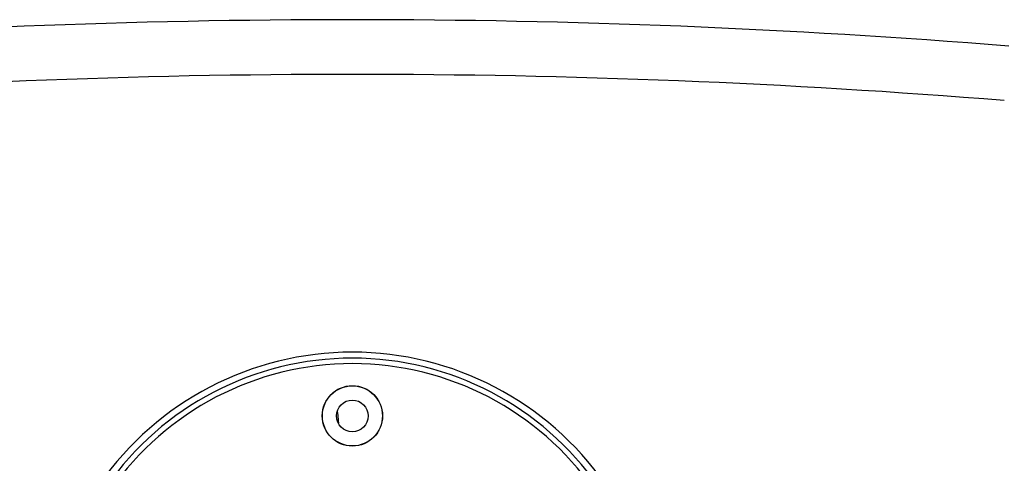
# Model space of a CAD drawing. Units: millimetres. Extents: x 0 to 1628, y 0 to 1231.
# Drawn here: x 791 to 971, y 1148 to 1229 of the extents above; entities that cross this region are included whole.
import ezdxf

# ---------------------------------------------------------------- set-up
doc = ezdxf.new("R2010")
doc.units = ezdxf.units.MM

# ---------------------------------------------------------------- blocks, each defined once
blk = doc.blocks.new('VANTEC 15')
at = {"linetype": 'Continuous'}
for p, q in [((-3019.29, 3803.99), (-3019.21, 3803.26)), ((-3019.21, 3803.26), (-3019.2, 3803.18)), ((-3019.2, 3803.18), (-3019.11, 3802.26)), ((-3019.11, 3802.26), (-3019.05, 3801.78))]:
    blk.add_line(p, q, dxfattribs=at)
for radius in [5.53, 5.5, 2.9]:
    blk.add_circle((-3016.53, 3803.12), radius, dxfattribs=at)
for centre, radius, start, end in [((-3016.53, 2375.62), 1500, 85.40291, 94.59709), ((-3016.53, 2375.62), 1490, 85.40291, 94.59709), ((-3016.53, 3758.28), 56.5, 35, 145), ((-3016.53, 3758.68), 55, 35, 145), ((-3016.53, 3758.68), 54, 35, 145)]:
    blk.add_arc(centre, radius, start, end, dxfattribs=at)

msp = doc.modelspace()

# ---------------------------------------------------------------- block references
msp.add_blockref('VANTEC 15', (3868.35, -2646.47))

doc.saveas('drawing.dxf')
